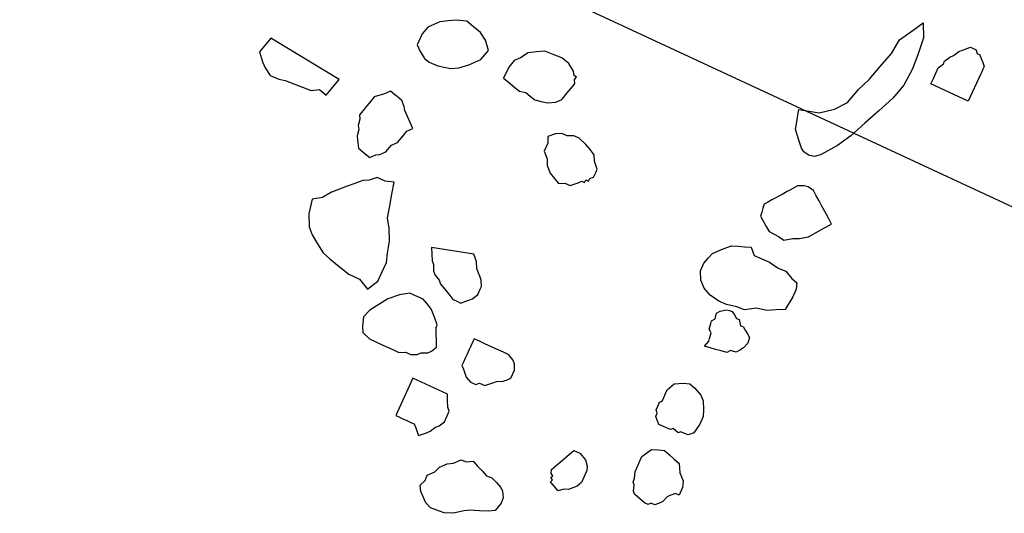
# Model space of a CAD drawing. Units: metres. Extents: x 684885 to 685397, y 475919 to 476292.
# Drawn here: x 685101 to 685101, y 476092 to 476092 of the extents above; entities that cross this region are included whole.
import ezdxf

# ---------------------------------------------------------------- set-up
doc = ezdxf.new("R2010")
doc.units = ezdxf.units.M
doc.header["$LTSCALE"] = 5
doc.header["$MEASUREMENT"] = 0
doc.linetypes.add('HIDDEN2', pattern=[0.1875, 0.125, -0.0625])
doc.layers.add('A-HIDN-008', color=8, linetype='HIDDEN2')
doc.layers.add('Z _ trees_forground', color=251, linetype='Continuous')

# ---------------------------------------------------------------- blocks, each defined once
blk = doc.blocks.new('A$C5EE50001')
at = {"linetype": 'Continuous'}
for p, q in [((147158.0307, -821352.4218, -3.9756), (147158.0154, -821352.4352, -3.9756)), ((147158.0634, -821352.4304, -3.9756), (147158.0307, -821352.4218, -3.9756)), ((147158.0154, -821352.4352, -3.9756), (147158.0071, -821352.4447, -3.9756)), ((147158.0463, -821352.5836, -3.9756), (147158.0634, -821352.4304, -3.9756)), ((147158.0071, -821352.4447, -3.9756), (147157.9973, -821352.4596, -3.9756)), ((147157.9973, -821352.4596, -3.9756), (147157.9984, -821352.4775, -3.9756)), ((147157.9984, -821352.4775, -3.9756), (147158.001, -821352.4898, -3.9756)), ((147158.001, -821352.4898, -3.9756), (147158.0021, -821352.5076, -3.9756)), ((147158.0021, -821352.5076, -3.9756), (147158.0033, -821352.5255, -3.9756)), ((147158.0033, -821352.5255, -3.9756), (147158.0044, -821352.5433, -3.9756)), ((147158.0044, -821352.5433, -3.9756), (147158.0124, -821352.5571, -3.9756)), ((147158.0124, -821352.5571, -3.9756), (147158.0081, -821352.5735, -3.9756)), ((147158.0081, -821352.5735, -3.9756), (147158.0463, -821352.5836, -3.9756)), ((147157.7638, -821352.6494, -3.9756), (147157.7525, -821352.6607, -3.9756)), ((147157.7864, -821352.6381, -3.9756), (147157.7638, -821352.6494, -3.9756)), ((147157.8146, -821352.6325, -3.9756), (147157.7864, -821352.6381, -3.9756)), ((147157.8259, -821352.6494, -3.9756), (147157.8146, -821352.6325, -3.9756)), ((147157.8429, -821352.6607, -3.9756), (147157.8259, -821352.6494, -3.9756)), ((147158.0003, -821352.6473, -3.9756), (147157.9934, -821352.6513, -3.9756)), ((147158.0112, -821352.6502, -3.9756), (147158.0003, -821352.6473, -3.9756)), ((147157.7525, -821352.6607, -3.9756), (147157.7412, -821352.6777, -3.9756)), ((147157.8541, -821352.672, -3.9756), (147157.8429, -821352.6607, -3.9756)), ((147157.9548, -821352.6645, -3.9756), (147157.941, -821352.6725, -3.9756)), ((147157.9617, -821352.6605, -3.9756), (147157.9548, -821352.6645, -3.9756)), ((147157.9741, -821352.6579, -3.9756), (147157.9617, -821352.6605, -3.9756)), ((147157.981, -821352.6539, -3.9756), (147157.9741, -821352.6579, -3.9756)), ((147157.9934, -821352.6513, -3.9756), (147157.981, -821352.6539, -3.9756)), ((147158.0221, -821352.6531, -3.9756), (147158.0112, -821352.6502, -3.9756)), ((147158.033, -821352.656, -3.9756), (147158.0221, -821352.6531, -3.9756)), ((147158.0439, -821352.6588, -3.9756), (147158.033, -821352.656, -3.9756)), ((147158.0574, -821352.6741, -3.9756), (147158.0439, -821352.6588, -3.9756)), ((147157.7412, -821352.6777, -3.9756), (147157.7299, -821352.6946, -3.9756)), ((147157.8654, -821352.6833, -3.9756), (147157.8541, -821352.672, -3.9756)), ((147157.8767, -821352.6946, -3.9756), (147157.8654, -821352.6833, -3.9756)), ((147157.941, -821352.6725, -3.9756), (147157.9367, -821352.6889, -3.9756)), ((147158.0669, -821352.6824, -3.9756), (147158.0574, -821352.6741, -3.9756)), ((147158.064, -821352.6933, -3.9756), (147158.0669, -821352.6824, -3.9756)), ((147157.7299, -821352.6946, -3.9756), (147157.7243, -821352.7115, -3.9756)), ((147157.888, -821352.7059, -3.9756), (147157.8767, -821352.6946, -3.9756)), ((147157.8937, -821352.7172, -3.9756), (147157.888, -821352.7059, -3.9756)), ((147157.9367, -821352.6889, -3.9756), (147157.9338, -821352.6998, -3.9756)), ((147157.9338, -821352.6998, -3.9756), (147157.9433, -821352.7082, -3.9756)), ((147158.0597, -821352.7097, -3.9756), (147158.0626, -821352.6988, -3.9756)), ((147158.0626, -821352.6988, -3.9756), (147158.064, -821352.6933, -3.9756)), ((147158.1611, -821352.7015, -3.9756), (147158.1513, -821352.7164, -3.9756)), ((147158.1695, -821352.692, -3.9756), (147158.1611, -821352.7015, -3.9756)), ((147158.1927, -821352.6923, -3.9756), (147158.1695, -821352.692, -3.9756)), ((147158.2091, -821352.6966, -3.9756), (147158.1927, -821352.6923, -3.9756)), ((147158.2281, -821352.7133, -3.9756), (147158.2091, -821352.6966, -3.9756)), ((147157.7243, -821352.7115, -3.9756), (147157.7186, -821352.7341, -3.9756)), ((147157.905, -821352.7285, -3.9756), (147157.8937, -821352.7172, -3.9756)), ((147157.9433, -821352.7082, -3.9756), (147157.9473, -821352.7151, -3.9756)), ((147157.9473, -821352.7151, -3.9756), (147157.9568, -821352.7234, -3.9756)), ((147157.9568, -821352.7234, -3.9756), (147157.9732, -821352.7277, -3.9756)), ((147158.0361, -821352.7327, -3.9756), (147158.0444, -821352.7232, -3.9756)), ((147158.0444, -821352.7232, -3.9756), (147158.0513, -821352.7192, -3.9756)), ((147158.0513, -821352.7192, -3.9756), (147158.0597, -821352.7097, -3.9756)), ((147158.1513, -821352.7164, -3.9756), (147158.1485, -821352.7273, -3.9756)), ((147158.2361, -821352.7271, -3.9756), (147158.2281, -821352.7133, -3.9756)), ((147157.7186, -821352.7341, -3.9756), (147157.713, -821352.7567, -3.9756)), ((147157.905, -821352.7454, -3.9756), (147157.905, -821352.7285, -3.9756)), ((147157.9732, -821352.7277, -3.9756), (147157.9826, -821352.7361, -3.9756)), ((147157.9826, -821352.7361, -3.9756), (147157.999, -821352.7404, -3.9756)), ((147157.999, -821352.7404, -3.9756), (147158.0099, -821352.7433, -3.9756)), ((147158.0099, -821352.7433, -3.9756), (147158.0194, -821352.7516, -3.9756)), ((147158.0194, -821352.7516, -3.9756), (147158.0277, -821352.7422, -3.9756)), ((147158.0277, -821352.7422, -3.9756), (147158.0361, -821352.7327, -3.9756)), ((147158.1485, -821352.7273, -3.9756), (147158.1496, -821352.7452, -3.9756)), ((147158.2441, -821352.7409, -3.9756), (147158.2361, -821352.7271, -3.9756)), ((147158.2507, -821352.7602, -3.9756), (147158.2441, -821352.7409, -3.9756)), ((147157.713, -821352.7567, -3.9756), (147157.713, -821352.7793, -3.9756)), ((147157.888, -821352.768, -3.9756), (147157.9106, -821352.7623, -3.9756)), ((147157.9106, -821352.7623, -3.9756), (147157.905, -821352.7454, -3.9756)), ((147158.1496, -821352.7452, -3.9756), (147158.1522, -821352.7575, -3.9756)), ((147158.1522, -821352.7575, -3.9756), (147158.1547, -821352.7699, -3.9756)), ((147158.2464, -821352.7766, -3.9756), (147158.2507, -821352.7602, -3.9756)), ((147157.713, -821352.7793, -3.9756), (147157.7017, -821352.8019, -3.9756)), ((147157.8259, -821352.7906, -3.9756), (147157.8429, -821352.7793, -3.9756)), ((147157.8429, -821352.7793, -3.9756), (147157.8654, -821352.7736, -3.9756)), ((147157.8654, -821352.7736, -3.9756), (147157.888, -821352.768, -3.9756)), ((147158.1547, -821352.7699, -3.9756), (147158.1628, -821352.7837, -3.9756)), ((147158.2421, -821352.793, -3.9756), (147158.2464, -821352.7766, -3.9756)), ((147157.7017, -821352.8019, -3.9756), (147157.7243, -821352.8132, -3.9756)), ((147157.7808, -821352.8075, -3.9756), (147157.8033, -821352.8019, -3.9756)), ((147157.8033, -821352.8019, -3.9756), (147157.8259, -821352.7906, -3.9756)), ((147158.1628, -821352.7837, -3.9756), (147158.1763, -821352.7989, -3.9756)), ((147158.1763, -821352.7989, -3.9756), (147158.1857, -821352.8073, -3.9756)), ((147158.2323, -821352.8079, -3.9756), (147158.2421, -821352.793, -3.9756)), ((147157.6501, -821352.817, -3.9756), (147157.6331, -821352.8226, -3.9756)), ((147157.667, -821352.8226, -3.9756), (147157.6501, -821352.817, -3.9756)), ((147157.7243, -821352.8132, -3.9756), (147157.7412, -821352.8132, -3.9756)), ((147157.7412, -821352.8132, -3.9756), (147157.7638, -821352.8132, -3.9756)), ((147157.7638, -821352.8132, -3.9756), (147157.7808, -821352.8075, -3.9756)), ((147158.1857, -821352.8073, -3.9756), (147158.1952, -821352.8156, -3.9756)), ((147158.1952, -821352.8156, -3.9756), (147158.217, -821352.8214, -3.9756)), ((147158.217, -821352.8214, -3.9756), (147158.2323, -821352.8079, -3.9756)), ((147157.6219, -821352.8282, -3.9756), (147157.6162, -821352.8452, -3.9756)), ((147157.6331, -821352.8226, -3.9756), (147157.6219, -821352.8282, -3.9756)), ((147157.684, -821352.8339, -3.9756), (147157.667, -821352.8226, -3.9756)), ((147157.7009, -821352.8452, -3.9756), (147157.684, -821352.8339, -3.9756)), ((147157.6162, -821352.8452, -3.9756), (147157.6162, -821352.8734, -3.9756)), ((147157.7178, -821352.8621, -3.9756), (147157.7009, -821352.8452, -3.9756)), ((147157.6162, -821352.8734, -3.9756), (147157.6162, -821352.8847, -3.9756)), ((147157.7291, -821352.8791, -3.9756), (147157.7178, -821352.8621, -3.9756)), ((147158.1808, -821352.8702, -3.9756), (147158.1779, -821352.8811, -3.9756)), ((147158.2041, -821352.8705, -3.9756), (147158.1808, -821352.8702, -3.9756)), ((147158.2204, -821352.8748, -3.9756), (147158.2041, -821352.8705, -3.9756)), ((147158.2299, -821352.8832, -3.9756), (147158.2204, -821352.8748, -3.9756)), ((147157.6162, -821352.8847, -3.9756), (147157.6162, -821352.896, -3.9756)), ((147157.6162, -821352.896, -3.9756), (147157.6162, -821352.9073, -3.9756)), ((147157.7291, -821352.896, -3.9756), (147157.7291, -821352.8791, -3.9756)), ((147157.7291, -821352.9073, -3.9756), (147157.7291, -821352.896, -3.9756)), ((147157.8034, -821352.8917, -3.9756), (147157.7977, -821352.8973, -3.9756)), ((147157.8147, -821352.886, -3.9756), (147157.8034, -821352.8917, -3.9756)), ((147157.8259, -821352.8804, -3.9756), (147157.8147, -821352.886, -3.9756)), ((147157.8485, -821352.9594, -3.9756), (147157.8259, -821352.8804, -3.9756)), ((147158.1779, -821352.8811, -3.9756), (147158.1736, -821352.8975, -3.9756)), ((147158.2448, -821352.893, -3.9756), (147158.2299, -821352.8832, -3.9756)), ((147158.2529, -821352.9068, -3.9756), (147158.2448, -821352.893, -3.9756)), ((147157.6162, -821352.9073, -3.9756), (147157.6219, -821352.9186, -3.9756)), ((147157.7235, -821352.9186, -3.9756), (147157.7291, -821352.9073, -3.9756)), ((147157.7808, -821352.9086, -3.9756), (147157.7751, -821352.9199, -3.9756)), ((147157.7864, -821352.903, -3.9756), (147157.7808, -821352.9086, -3.9756)), ((147157.7977, -821352.8973, -3.9756), (147157.7864, -821352.903, -3.9756)), ((147158.1736, -821352.8975, -3.9756), (147158.1707, -821352.9084, -3.9756)), ((147158.1707, -821352.9084, -3.9756), (147158.1733, -821352.9208, -3.9756)), ((147158.2609, -821352.9206, -3.9756), (147158.2529, -821352.9068, -3.9756)), ((147157.6219, -821352.9186, -3.9756), (147157.6219, -821352.9299, -3.9756)), ((147157.6219, -821352.9299, -3.9756), (147157.6275, -821352.9412, -3.9756)), ((147157.7122, -821352.9355, -3.9756), (147157.7178, -821352.9299, -3.9756)), ((147157.7178, -821352.9299, -3.9756), (147157.7235, -821352.9186, -3.9756)), ((147157.7695, -821352.9256, -3.9756), (147157.7638, -821352.9369, -3.9756)), ((147157.7751, -821352.9199, -3.9756), (147157.7695, -821352.9256, -3.9756)), ((147158.1704, -821352.9317, -3.9756), (147158.1675, -821352.9426, -3.9756)), ((147158.1733, -821352.9208, -3.9756), (147158.1704, -821352.9317, -3.9756)), ((147158.262, -821352.9384, -3.9756), (147158.2609, -821352.9206, -3.9756)), ((147157.5823, -821352.9525, -3.9756), (147157.5033, -821352.9525, -3.9756)), ((147157.5033, -821352.9525, -3.9756), (147157.5033, -821352.9581, -3.9756)), ((147157.5823, -821353.0258, -3.9756), (147157.5823, -821352.9525, -3.9756)), ((147157.6275, -821352.9412, -3.9756), (147157.6331, -821352.9468, -3.9756)), ((147157.6331, -821352.9468, -3.9756), (147157.6388, -821352.9581, -3.9756)), ((147157.6783, -821352.9581, -3.9756), (147157.6896, -821352.9525, -3.9756)), ((147157.6896, -821352.9525, -3.9756), (147157.6952, -821352.9525, -3.9756)), ((147157.6952, -821352.9525, -3.9756), (147157.7065, -821352.9412, -3.9756)), ((147157.7065, -821352.9412, -3.9756), (147157.7122, -821352.9355, -3.9756)), ((147157.7582, -821352.9481, -3.9756), (147157.7525, -821352.9594, -3.9756)), ((147157.7638, -821352.9369, -3.9756), (147157.7582, -821352.9481, -3.9756)), ((147158.1675, -821352.9426, -3.9756), (147158.1701, -821352.9549, -3.9756)), ((147158.2632, -821352.9562, -3.9756), (147158.262, -821352.9384, -3.9756)), ((147157.5033, -821352.9581, -3.9756), (147157.5033, -821352.9637, -3.9756)), ((147157.5033, -821352.9637, -3.9756), (147157.5033, -821352.9694, -3.9756)), ((147157.5033, -821352.9694, -3.9756), (147157.5033, -821352.975, -3.9756)), ((147157.6388, -821352.9581, -3.9756), (147157.6444, -821352.9637, -3.9756)), ((147157.6444, -821352.9637, -3.9756), (147157.6557, -821352.9694, -3.9756)), ((147157.6557, -821352.9694, -3.9756), (147157.667, -821352.9637, -3.9756)), ((147157.667, -821352.9637, -3.9756), (147157.6783, -821352.9581, -3.9756)), ((147157.7525, -821352.9594, -3.9756), (147157.7525, -821352.9651, -3.9756)), ((147157.7525, -821352.9651, -3.9756), (147157.7525, -821352.9707, -3.9756)), ((147157.7525, -821352.9707, -3.9756), (147157.7525, -821352.9764, -3.9756)), ((147157.8259, -821352.9764, -3.9756), (147157.8372, -821352.9707, -3.9756)), ((147157.8372, -821352.9707, -3.9756), (147157.8429, -821352.9651, -3.9756)), ((147157.8429, -821352.9651, -3.9756), (147157.8485, -821352.9594, -3.9756)), ((147158.1701, -821352.9549, -3.9756), (147158.1726, -821352.9673, -3.9756)), ((147158.1726, -821352.9673, -3.9756), (147158.1807, -821352.9811, -3.9756)), ((147158.249, -821352.9875, -3.9756), (147158.2588, -821352.9726, -3.9756)), ((147158.2588, -821352.9726, -3.9756), (147158.2632, -821352.9562, -3.9756)), ((147157.5033, -821352.975, -3.9756), (147157.5033, -821352.9807, -3.9756)), ((147157.5033, -821352.9807, -3.9756), (147157.5033, -821352.9863, -3.9756)), ((147157.5033, -821352.9863, -3.9756), (147157.5033, -821352.992, -3.9756)), ((147157.7525, -821352.9764, -3.9756), (147157.7582, -821352.982, -3.9756)), ((147157.7582, -821352.982, -3.9756), (147157.7638, -821352.9877, -3.9756)), ((147157.7638, -821352.9877, -3.9756), (147157.7695, -821352.9933, -3.9756)), ((147157.809, -821352.9933, -3.9756), (147157.8147, -821352.9877, -3.9756)), ((147157.8147, -821352.9877, -3.9756), (147157.8203, -821352.982, -3.9756)), ((147157.8203, -821352.982, -3.9756), (147157.8259, -821352.9764, -3.9756)), ((147158.1807, -821352.9811, -3.9756), (147158.1901, -821352.9894, -3.9756)), ((147158.1901, -821352.9894, -3.9756), (147158.1956, -821352.9909, -3.9756)), ((147158.1956, -821352.9909, -3.9756), (147158.2011, -821352.9923, -3.9756)), ((147158.2407, -821352.997, -3.9756), (147158.2421, -821352.9915, -3.9756)), ((147158.2421, -821352.9915, -3.9756), (147158.249, -821352.9875, -3.9756)), ((147157.492, -821353.0033, -3.9756), (147157.4864, -821353.0089, -3.9756)), ((147157.4864, -821353.0089, -3.9756), (147157.4976, -821353.0202, -3.9756)), ((147157.4976, -821352.9976, -3.9756), (147157.492, -821353.0033, -3.9756)), ((147157.5033, -821352.992, -3.9756), (147157.4976, -821352.9976, -3.9756)), ((147157.7695, -821352.9933, -3.9756), (147157.7808, -821352.999, -3.9756)), ((147157.7808, -821352.999, -3.9756), (147157.7921, -821352.999, -3.9756)), ((147157.7921, -821352.999, -3.9756), (147157.7977, -821352.999, -3.9756)), ((147157.7977, -821352.999, -3.9756), (147157.809, -821352.9933, -3.9756)), ((147158.0855, -821353.0001, -3.9756), (147158.0743, -821353.0114, -3.9756)), ((147158.1025, -821353.0001, -3.9756), (147158.0855, -821353.0001, -3.9756)), ((147158.1138, -821352.9945, -3.9756), (147158.1025, -821353.0001, -3.9756)), ((147158.1251, -821353.0058, -3.9756), (147158.1138, -821352.9945, -3.9756)), ((147158.1307, -821353.017, -3.9756), (147158.1251, -821353.0058, -3.9756)), ((147158.2011, -821352.9923, -3.9756), (147158.212, -821352.9952, -3.9756)), ((147158.212, -821352.9952, -3.9756), (147158.2174, -821352.9967, -3.9756)), ((147158.2174, -821352.9967, -3.9756), (147158.2229, -821352.9981, -3.9756)), ((147158.2229, -821352.9981, -3.9756), (147158.2283, -821352.9995, -3.9756)), ((147158.2283, -821352.9995, -3.9756), (147158.2352, -821352.9955, -3.9756)), ((147158.2352, -821352.9955, -3.9756), (147158.2407, -821352.997, -3.9756)), ((147157.4976, -821353.0202, -3.9756), (147157.5033, -821353.0258, -3.9756)), ((147157.5033, -821353.0258, -3.9756), (147157.5146, -821353.0315, -3.9756)), ((147157.571, -821353.0315, -3.9756), (147157.5823, -821353.0258, -3.9756)), ((147157.6441, -821353.0284, -3.9756), (147157.6385, -821353.0341, -3.9756)), ((147157.6498, -821353.0284, -3.9756), (147157.6441, -821353.0284, -3.9756)), ((147157.6611, -821353.0284, -3.9756), (147157.6498, -821353.0284, -3.9756)), ((147157.6667, -821353.0284, -3.9756), (147157.6611, -821353.0284, -3.9756)), ((147157.678, -821353.0284, -3.9756), (147157.6667, -821353.0284, -3.9756)), ((147157.6837, -821353.0284, -3.9756), (147157.678, -821353.0284, -3.9756)), ((147157.6949, -821353.0284, -3.9756), (147157.6837, -821353.0284, -3.9756)), ((147157.7006, -821353.0284, -3.9756), (147157.6949, -821353.0284, -3.9756)), ((147157.7006, -821353.0397, -3.9756), (147157.7006, -821353.0284, -3.9756)), ((147158.0517, -821353.0283, -3.9756), (147158.046, -821353.0396, -3.9756)), ((147158.063, -821353.017, -3.9756), (147158.0517, -821353.0283, -3.9756)), ((147158.0743, -821353.0114, -3.9756), (147158.063, -821353.017, -3.9756)), ((147158.1307, -821353.0283, -3.9756), (147158.1307, -821353.017, -3.9756)), ((147158.1364, -821353.0396, -3.9756), (147158.1307, -821353.0283, -3.9756)), ((147157.5146, -821353.0315, -3.9756), (147157.5202, -821353.0371, -3.9756)), ((147157.5202, -821353.0371, -3.9756), (147157.5315, -821353.0428, -3.9756)), ((147157.5315, -821353.0428, -3.9756), (147157.5428, -821353.0428, -3.9756)), ((147157.5428, -821353.0428, -3.9756), (147157.5541, -821353.0428, -3.9756)), ((147157.5541, -821353.0428, -3.9756), (147157.5598, -821353.0371, -3.9756)), ((147157.5598, -821353.0371, -3.9756), (147157.571, -821353.0315, -3.9756)), ((147157.6272, -821353.0454, -3.9756), (147157.6216, -821353.0567, -3.9756)), ((147157.6328, -821353.0397, -3.9756), (147157.6272, -821353.0454, -3.9756)), ((147157.6385, -821353.0341, -3.9756), (147157.6328, -821353.0397, -3.9756)), ((147157.7006, -821353.051, -3.9756), (147157.7006, -821353.0397, -3.9756)), ((147158.046, -821353.0396, -3.9756), (147158.0404, -821353.0509, -3.9756)), ((147158.1364, -821353.0509, -3.9756), (147158.1364, -821353.0396, -3.9756)), ((147157.3745, -821353.0759, -3.9756), (147157.3903, -821353.0579, -3.9756)), ((147157.3903, -821353.0579, -3.9756), (147157.4011, -821353.0515, -3.9756)), ((147157.4011, -821353.0515, -3.9756), (147157.4128, -821353.0563, -3.9756)), ((147157.4128, -821353.0563, -3.9756), (147157.4241, -821353.0556, -3.9756)), ((147157.4241, -821353.0556, -3.9756), (147157.4361, -821353.0661, -3.9756)), ((147157.4361, -821353.0661, -3.9756), (147157.4477, -821353.071, -3.9756)), ((147157.6216, -821353.0567, -3.9756), (147157.6216, -821353.068, -3.9756)), ((147157.7006, -821353.068, -3.9756), (147157.7006, -821353.051, -3.9756)), ((147158.0404, -821353.0509, -3.9756), (147158.046, -821353.0622, -3.9756)), ((147158.046, -821353.0622, -3.9756), (147158.046, -821353.0735, -3.9756)), ((147158.1307, -821353.0679, -3.9756), (147158.1364, -821353.0509, -3.9756)), ((147157.3696, -821353.0876, -3.9756), (147157.3745, -821353.0759, -3.9756)), ((147157.4477, -821353.071, -3.9756), (147157.4598, -821353.0815, -3.9756)), ((147157.4598, -821353.0815, -3.9756), (147157.4662, -821353.0923, -3.9756)), ((147157.6216, -821353.068, -3.9756), (147157.6272, -821353.0736, -3.9756)), ((147157.6272, -821353.0736, -3.9756), (147157.6272, -821353.0849, -3.9756)), ((147157.6272, -821353.0849, -3.9756), (147157.6328, -821353.0905, -3.9756)), ((147157.7006, -821353.0793, -3.9756), (147157.7006, -821353.068, -3.9756)), ((147157.7006, -821353.0905, -3.9756), (147157.7006, -821353.0793, -3.9756)), ((147158.046, -821353.0735, -3.9756), (147158.0573, -821353.0848, -3.9756)), ((147158.0573, -821353.0848, -3.9756), (147158.063, -821353.0904, -3.9756)), ((147158.1194, -821353.0904, -3.9756), (147158.1251, -821353.0791, -3.9756)), ((147158.1251, -821353.0791, -3.9756), (147158.1307, -821353.0679, -3.9756)), ((147157.3708, -821353.1044, -3.9756), (147157.3696, -821353.0876, -3.9756)), ((147157.3715, -821353.1157, -3.9756), (147157.3708, -821353.1044, -3.9756)), ((147157.4662, -821353.0923, -3.9756), (147157.4782, -821353.1028, -3.9756)), ((147157.4782, -821353.1028, -3.9756), (147157.4789, -821353.1141, -3.9756)), ((147157.6328, -821353.0905, -3.9756), (147157.6385, -821353.0962, -3.9756)), ((147157.6385, -821353.0962, -3.9756), (147157.6441, -821353.1018, -3.9756)), ((147157.6441, -821353.1018, -3.9756), (147157.6498, -821353.1131, -3.9756)), ((147157.6949, -821353.1131, -3.9756), (147157.7006, -821353.1018, -3.9756)), ((147157.7006, -821353.1018, -3.9756), (147157.7006, -821353.0905, -3.9756)), ((147158.063, -821353.0904, -3.9756), (147158.063, -821353.0961, -3.9756)), ((147158.063, -821353.0961, -3.9756), (147158.0686, -821353.0961, -3.9756)), ((147158.0686, -821353.0961, -3.9756), (147158.0686, -821353.1017, -3.9756)), ((147158.0686, -821353.1017, -3.9756), (147158.0743, -821353.1017, -3.9756)), ((147158.0743, -821353.1017, -3.9756), (147158.0799, -821353.1074, -3.9756)), ((147158.0968, -821353.1074, -3.9756), (147158.1081, -821353.0961, -3.9756)), ((147158.1081, -821353.0961, -3.9756), (147158.1194, -821353.0904, -3.9756)), ((147157.3783, -821353.1322, -3.9756), (147157.3715, -821353.1157, -3.9756)), ((147157.4789, -821353.1141, -3.9756), (147157.4853, -821353.125, -3.9756)), ((147157.6498, -821353.1131, -3.9756), (147157.6554, -821353.1188, -3.9756)), ((147157.6554, -821353.1188, -3.9756), (147157.6611, -821353.1244, -3.9756)), ((147157.6611, -821353.1244, -3.9756), (147157.678, -821353.1244, -3.9756)), ((147157.678, -821353.1244, -3.9756), (147157.6893, -821353.1188, -3.9756)), ((147157.6893, -821353.1188, -3.9756), (147157.6949, -821353.1131, -3.9756)), ((147158.0799, -821353.1074, -3.9756), (147158.0855, -821353.1074, -3.9756)), ((147158.0855, -821353.1074, -3.9756), (147158.0912, -821353.1074, -3.9756)), ((147158.0912, -821353.1074, -3.9756), (147158.0968, -821353.1074, -3.9756)), ((147157.3907, -821353.1484, -3.9756), (147157.3783, -821353.1322, -3.9756)), ((147157.4805, -821353.1366, -3.9756), (147157.4756, -821353.1483, -3.9756)), ((147157.4853, -821353.125, -3.9756), (147157.4805, -821353.1366, -3.9756)), ((147157.3971, -821353.1593, -3.9756), (147157.3907, -821353.1484, -3.9756)), ((147157.4039, -821353.1758, -3.9756), (147157.3971, -821353.1593, -3.9756)), ((147157.4756, -821353.1483, -3.9756), (147157.4707, -821353.1599, -3.9756)), ((147157.4707, -821353.1599, -3.9756), (147157.4715, -821353.1712, -3.9756)), ((147157.4107, -821353.1923, -3.9756), (147157.4039, -821353.1758, -3.9756)), ((147157.4715, -821353.1712, -3.9756), (147157.4666, -821353.1828, -3.9756)), ((147157.4171, -821353.2032, -3.9756), (147157.4107, -821353.1923, -3.9756)), ((147157.4617, -821353.1945, -3.9756), (147157.4565, -821353.2005, -3.9756)), ((147157.4666, -821353.1828, -3.9756), (147157.4617, -821353.1945, -3.9756)), ((147157.4343, -821353.2077, -3.9756), (147157.4171, -821353.2032, -3.9756)), ((147157.4456, -821353.2069, -3.9756), (147157.4343, -821353.2077, -3.9756)), ((147157.4565, -821353.2005, -3.9756), (147157.4456, -821353.2069, -3.9756)), ((147157.5167, -821353.2791, -3.9756), (147157.5191, -821353.274, -3.9756)), ((147157.5191, -821353.274, -3.9756), (147157.5242, -821353.2764, -3.9756)), ((147157.5242, -821353.2764, -3.9756), (147157.5266, -821353.2713, -3.9756)), ((147157.5266, -821353.2713, -3.9756), (147157.5341, -821353.2686, -3.9756)), ((147157.5341, -821353.2686, -3.9756), (147157.5852, -821353.2928, -3.9756)), ((147157.5019, -821353.2971, -3.9756), (147157.5043, -821353.292, -3.9756)), ((147157.5043, -821353.292, -3.9756), (147157.5067, -821353.2869, -3.9756)), ((147157.5067, -821353.2869, -3.9756), (147157.5092, -821353.2818, -3.9756)), ((147157.5092, -821353.2818, -3.9756), (147157.5116, -821353.2767, -3.9756)), ((147157.5116, -821353.2767, -3.9756), (147157.5167, -821353.2791, -3.9756)), ((147157.5852, -821353.2928, -3.9756), (147157.5854, -821353.3055, -3.9756)), ((147157.5097, -821353.307, -3.9756), (147157.5019, -821353.2971, -3.9756)), ((147157.5124, -821353.3145, -3.9756), (147157.5097, -821353.307, -3.9756)), ((147157.5854, -821353.3055, -3.9756), (147157.5782, -821353.3208, -3.9756)), ((147157.5253, -821353.3269, -3.9756), (147157.5124, -821353.3145, -3.9756)), ((147157.5355, -821353.3317, -3.9756), (147157.5253, -821353.3269, -3.9756)), ((147157.5481, -821353.3315, -3.9756), (147157.5355, -821353.3317, -3.9756)), ((147157.5607, -821353.3312, -3.9756), (147157.5481, -821353.3315, -3.9756)), ((147157.5682, -821353.3285, -3.9756), (147157.5607, -821353.3312, -3.9756)), ((147157.5782, -821353.3208, -3.9756), (147157.5682, -821353.3285, -3.9756)), ((147157.9859, -821353.3783, -3.9756), (147158.0017, -821353.3699, -3.9756)), ((147158.0017, -821353.3699, -3.9756), (147158.0177, -821353.3695, -3.9756)), ((147158.0177, -821353.3695, -3.9756), (147158.0297, -821353.3732, -3.9756)), ((147157.9743, -821353.3906, -3.9756), (147157.9859, -821353.3783, -3.9756)), ((147158.0297, -821353.3732, -3.9756), (147158.0418, -821353.3769, -3.9756)), ((147158.0418, -821353.3769, -3.9756), (147158.05, -821353.3846, -3.9756)), ((147158.05, -821353.3846, -3.9756), (147158.0582, -821353.3924, -3.9756)), ((147157.7067, -821353.4128, -3.9756), (147157.7106, -821353.4087, -3.9756)), ((147157.7106, -821353.4087, -3.9756), (147157.7185, -821353.4085, -3.9756)), ((147157.7185, -821353.4085, -3.9756), (147157.7224, -821353.4044, -3.9756)), ((147157.7224, -821353.4044, -3.9756), (147157.7304, -821353.4042, -3.9756)), ((147157.7304, -821353.4042, -3.9756), (147157.7384, -821353.404, -3.9756)), ((147157.7384, -821353.404, -3.9756), (147157.7425, -821353.4079, -3.9756)), ((147157.7425, -821353.4079, -3.9756), (147157.7505, -821353.4077, -3.9756)), ((147157.7505, -821353.4077, -3.9756), (147157.7585, -821353.4075, -3.9756)), ((147157.7585, -821353.4075, -3.9756), (147157.7664, -821353.4073, -3.9756)), ((147157.7664, -821353.4073, -3.9756), (147157.7826, -821353.4148, -3.9756)), ((147157.9632, -821353.4268, -3.9756), (147157.9667, -821353.4067, -3.9756)), ((147157.9667, -821353.4067, -3.9756), (147157.9743, -821353.3906, -3.9756)), ((147158.0582, -821353.3924, -3.9756), (147158.0705, -821353.4041, -3.9756)), ((147158.0705, -821353.4041, -3.9756), (147158.0748, -821353.416, -3.9756)), ((147157.5617, -821353.4301, -3.9756), (147157.5736, -821353.4258, -3.9756)), ((147157.5736, -821353.4258, -3.9756), (147157.5775, -821353.4217, -3.9756)), ((147157.5775, -821353.4217, -3.9756), (147157.5854, -821353.4215, -3.9756)), ((147157.5854, -821353.4215, -3.9756), (147157.5973, -821353.4172, -3.9756)), ((147157.5973, -821353.4172, -3.9756), (147157.6053, -821353.417, -3.9756)), ((147157.6053, -821353.417, -3.9756), (147157.6133, -821353.4168, -3.9756)), ((147157.6133, -821353.4168, -3.9756), (147157.6213, -821353.4166, -3.9756)), ((147157.6213, -821353.4166, -3.9756), (147157.6292, -821353.4164, -3.9756)), ((147157.6292, -821353.4164, -3.9756), (147157.6495, -821353.4279, -3.9756)), ((147157.6495, -821353.4279, -3.9756), (147157.6538, -821353.4397, -3.9756)), ((147157.6989, -821353.421, -3.9756), (147157.7067, -821353.4128, -3.9756)), ((147157.6991, -821353.4289, -3.9756), (147157.6989, -821353.421, -3.9756)), ((147157.7826, -821353.4148, -3.9756), (147157.791, -821353.4306, -3.9756)), ((147157.9636, -821353.4428, -3.9756), (147157.9632, -821353.4268, -3.9756)), ((147158.0748, -821353.416, -3.9756), (147158.0791, -821353.4278, -3.9756)), ((147158.0791, -821353.4278, -3.9756), (147158.0834, -821353.4397, -3.9756)), ((147158.1694, -821353.4279, -3.9756), (147158.1615, -821353.429, -3.9756)), ((147158.174, -821353.4313, -3.9756), (147158.1694, -821353.4279, -3.9756)), ((147158.316, -821353.4314, -3.9756), (147158.3254, -821353.423, -3.9756)), ((147158.3254, -821353.423, -3.9756), (147158.3363, -821353.42, -3.9756)), ((147158.3363, -821353.42, -3.9756), (147158.3526, -821353.4155, -3.9756)), ((147158.3526, -821353.4155, -3.9756), (147158.3635, -821353.4126, -3.9756)), ((147158.3635, -821353.4126, -3.9756), (147158.3739, -821353.4507, -3.9756)), ((147157.5504, -821353.4583, -3.9756), (147157.5541, -821353.4463, -3.9756)), ((147157.5541, -821353.4463, -3.9756), (147157.5578, -821353.4342, -3.9756)), ((147157.5578, -821353.4342, -3.9756), (147157.5617, -821353.4301, -3.9756)), ((147157.6538, -821353.4397, -3.9756), (147157.6581, -821353.4516, -3.9756)), ((147157.6993, -821353.4369, -3.9756), (147157.6991, -821353.4289, -3.9756)), ((147157.6995, -821353.4449, -3.9756), (147157.6993, -821353.4369, -3.9756)), ((147157.7036, -821353.4488, -3.9756), (147157.6995, -821353.4449, -3.9756)), ((147157.791, -821353.4306, -3.9756), (147157.7953, -821353.4425, -3.9756)), ((147157.7953, -821353.4425, -3.9756), (147157.7916, -821353.4545, -3.9756)), ((147157.8728, -821353.4374, -3.9756), (147157.8848, -821353.4412, -3.9756)), ((147157.8746, -821353.4486, -3.9756), (147157.8728, -821353.4374, -3.9756)), ((147157.8848, -821353.4412, -3.9756), (147157.8904, -821353.4403, -3.9756)), ((147157.8904, -821353.4403, -3.9756), (147157.9015, -821353.4386, -3.9756)), ((147157.9015, -821353.4386, -3.9756), (147157.9062, -821353.4321, -3.9756)), ((147157.9062, -821353.4321, -3.9756), (147157.9174, -821353.4303, -3.9756)), ((147157.9174, -821353.4303, -3.9756), (147157.9229, -821353.4294, -3.9756)), ((147157.9229, -821353.4294, -3.9756), (147157.9294, -821353.4341, -3.9756)), ((147157.9294, -821353.4341, -3.9756), (147157.9406, -821353.4323, -3.9756)), ((147157.9406, -821353.4323, -3.9756), (147157.947, -821353.437, -3.9756)), ((147157.947, -821353.437, -3.9756), (147157.9544, -821353.4472, -3.9756)), ((147157.9681, -821353.4626, -3.9756), (147157.9636, -821353.4428, -3.9756)), ((147158.0834, -821353.4397, -3.9756), (147158.0717, -821353.452, -3.9756)), ((147158.1457, -821353.4313, -3.9756), (147158.1322, -821353.4494, -3.9756)), ((147158.1536, -821353.4302, -3.9756), (147158.1457, -821353.4313, -3.9756)), ((147158.1615, -821353.429, -3.9756), (147158.1536, -821353.4302, -3.9756)), ((147158.183, -821353.438, -3.9756), (147158.174, -821353.4313, -3.9756)), ((147158.1875, -821353.4414, -3.9756), (147158.183, -821353.438, -3.9756)), ((147158.1966, -821353.4482, -3.9756), (147158.1875, -821353.4414, -3.9756)), ((147158.2972, -821353.4482, -3.9756), (147158.3066, -821353.4398, -3.9756)), ((147158.3066, -821353.4398, -3.9756), (147158.316, -821353.4314, -3.9756)), ((147157.5506, -821353.4663, -3.9756), (147157.5504, -821353.4583, -3.9756)), ((147157.6544, -821353.4637, -3.9756), (147157.6507, -821353.4757, -3.9756)), ((147157.6581, -821353.4516, -3.9756), (147157.6544, -821353.4637, -3.9756)), ((147157.6999, -821353.4609, -3.9756), (147157.7036, -821353.4488, -3.9756)), ((147157.704, -821353.4648, -3.9756), (147157.6999, -821353.4609, -3.9756)), ((147157.7042, -821353.4727, -3.9756), (147157.704, -821353.4648, -3.9756)), ((147157.7916, -821353.4545, -3.9756), (147157.784, -821353.4707, -3.9756)), ((147157.8763, -821353.4597, -3.9756), (147157.8746, -821353.4486, -3.9756)), ((147157.8781, -821353.4709, -3.9756), (147157.8763, -821353.4597, -3.9756)), ((147157.9515, -821353.4649, -3.9756), (147157.9468, -821353.4713, -3.9756)), ((147157.9562, -821353.4584, -3.9756), (147157.9515, -821353.4649, -3.9756)), ((147157.9544, -821353.4472, -3.9756), (147157.9553, -821353.4528, -3.9756)), ((147157.9553, -821353.4528, -3.9756), (147157.9562, -821353.4584, -3.9756)), ((147157.9685, -821353.4786, -3.9756), (147157.9681, -821353.4626, -3.9756)), ((147158.0717, -821353.452, -3.9756), (147158.0721, -821353.4679, -3.9756)), ((147158.1255, -821353.4585, -3.9756), (147158.1244, -821353.4788, -3.9756)), ((147158.1322, -821353.4494, -3.9756), (147158.1255, -821353.4585, -3.9756)), ((147158.2011, -821353.4515, -3.9756), (147158.1966, -821353.4482, -3.9756)), ((147158.2101, -821353.4583, -3.9756), (147158.2011, -821353.4515, -3.9756)), ((147158.2147, -821353.4617, -3.9756), (147158.2101, -821353.4583, -3.9756)), ((147158.2282, -821353.4718, -3.9756), (147158.2147, -821353.4617, -3.9756)), ((147158.2907, -821353.4675, -3.9756), (147158.2932, -821353.4551, -3.9756)), ((147158.2932, -821353.4551, -3.9756), (147158.2972, -821353.4482, -3.9756)), ((147158.3739, -821353.4507, -3.9756), (147158.3922, -821353.475, -3.9756)), ((147157.5547, -821353.4702, -3.9756), (147157.5506, -821353.4663, -3.9756)), ((147157.5549, -821353.4782, -3.9756), (147157.5547, -821353.4702, -3.9756)), ((147157.5631, -821353.486, -3.9756), (147157.5549, -821353.4782, -3.9756)), ((147157.6507, -821353.4757, -3.9756), (147157.647, -821353.4878, -3.9756)), ((147157.7044, -821353.4807, -3.9756), (147157.7042, -821353.4727, -3.9756)), ((147157.7085, -821353.4846, -3.9756), (147157.7044, -821353.4807, -3.9756)), ((147157.7126, -821353.4885, -3.9756), (147157.7085, -821353.4846, -3.9756)), ((147157.7762, -821353.4789, -3.9756), (147157.7605, -821353.4873, -3.9756)), ((147157.784, -821353.4707, -3.9756), (147157.7762, -821353.4789, -3.9756)), ((147157.8799, -821353.482, -3.9756), (147157.8781, -821353.4709, -3.9756)), ((147157.8864, -821353.4867, -3.9756), (147157.8799, -821353.482, -3.9756)), ((147157.9477, -821353.4769, -3.9756), (147157.9374, -821353.4843, -3.9756)), ((147157.9374, -821353.4843, -3.9756), (147157.9383, -821353.4898, -3.9756)), ((147157.9468, -821353.4713, -3.9756), (147157.9477, -821353.4769, -3.9756)), ((147157.981, -821353.4982, -3.9756), (147157.9685, -821353.4786, -3.9756)), ((147158.0725, -821353.4839, -3.9756), (147158.069, -821353.504, -3.9756)), ((147158.0721, -821353.4679, -3.9756), (147158.0725, -821353.4839, -3.9756)), ((147158.1244, -821353.4788, -3.9756), (147158.1221, -821353.4912, -3.9756)), ((147158.2339, -821353.4831, -3.9756), (147158.2282, -821353.4718, -3.9756)), ((147158.235, -821353.491, -3.9756), (147158.2339, -821353.4831, -3.9756)), ((147158.2937, -821353.4784, -3.9756), (147158.2907, -821353.4675, -3.9756)), ((147158.3021, -821353.4878, -3.9756), (147158.2937, -821353.4784, -3.9756)), ((147158.3922, -821353.475, -3.9756), (147158.4145, -821353.4923, -3.9756)), ((147157.5672, -821353.4898, -3.9756), (147157.5631, -821353.486, -3.9756)), ((147157.5793, -821353.4935, -3.9756), (147157.5672, -821353.4898, -3.9756)), ((147157.5834, -821353.4974, -3.9756), (147157.5793, -821353.4935, -3.9756)), ((147157.5916, -821353.5052, -3.9756), (147157.5834, -821353.4974, -3.9756)), ((147157.6313, -821353.4962, -3.9756), (147157.6196, -821353.5085, -3.9756)), ((147157.647, -821353.4878, -3.9756), (147157.6313, -821353.4962, -3.9756)), ((147157.7327, -821353.492, -3.9756), (147157.7126, -821353.4885, -3.9756)), ((147157.7486, -821353.4916, -3.9756), (147157.7327, -821353.492, -3.9756)), ((147157.7605, -821353.4873, -3.9756), (147157.7486, -821353.4916, -3.9756)), ((147157.8882, -821353.4979, -3.9756), (147157.8864, -821353.4867, -3.9756)), ((147157.8946, -821353.5026, -3.9756), (147157.8882, -821353.4979, -3.9756)), ((147157.9011, -821353.5072, -3.9756), (147157.8946, -821353.5026, -3.9756)), ((147157.929, -821353.5028, -3.9756), (147157.9243, -821353.5092, -3.9756)), ((147157.9337, -821353.4963, -3.9756), (147157.929, -821353.5028, -3.9756)), ((147157.9383, -821353.4898, -3.9756), (147157.9337, -821353.4963, -3.9756)), ((147157.9855, -821353.5181, -3.9756), (147157.981, -821353.4982, -3.9756)), ((147158.069, -821353.504, -3.9756), (147158.0694, -821353.5199, -3.9756)), ((147158.1221, -821353.4912, -3.9756), (147158.1323, -821353.5059, -3.9756)), ((147158.2261, -821353.5125, -3.9756), (147158.2328, -821353.5034, -3.9756)), ((147158.2328, -821353.5034, -3.9756), (147158.235, -821353.491, -3.9756)), ((147158.3313, -821353.5091, -3.9756), (147158.3021, -821353.4878, -3.9756)), ((147158.4145, -821353.4923, -3.9756), (147158.4462, -821353.5012, -3.9756)), ((147158.4462, -821353.5012, -3.9756), (147158.4725, -821353.5116, -3.9756)), ((147157.5918, -821353.5132, -3.9756), (147157.5916, -821353.5052, -3.9756)), ((147157.6077, -821353.5128, -3.9756), (147157.5918, -821353.5132, -3.9756)), ((147157.6196, -821353.5085, -3.9756), (147157.6077, -821353.5128, -3.9756)), ((147157.9132, -821353.511, -3.9756), (147157.9011, -821353.5072, -3.9756)), ((147157.9243, -821353.5092, -3.9756), (147157.9132, -821353.511, -3.9756)), ((147157.9939, -821353.5338, -3.9756), (147157.9855, -821353.5181, -3.9756)), ((147158.0694, -821353.5199, -3.9756), (147158.0619, -821353.5361, -3.9756)), ((147158.1323, -821353.5059, -3.9756), (147158.138, -821353.5172, -3.9756)), ((147158.138, -821353.5172, -3.9756), (147158.1482, -821353.5318, -3.9756)), ((147158.2125, -821353.5306, -3.9756), (147158.2193, -821353.5215, -3.9756)), ((147158.2193, -821353.5215, -3.9756), (147158.2261, -821353.5125, -3.9756)), ((147158.3591, -821353.525, -3.9756), (147158.3313, -821353.5091, -3.9756)), ((147158.4725, -821353.5116, -3.9756), (147158.5041, -821353.5205, -3.9756)), ((147158.5041, -821353.5205, -3.9756), (147158.5358, -821353.5295, -3.9756)), ((147158.0023, -821353.5496, -3.9756), (147157.9939, -821353.5338, -3.9756)), ((147158.0619, -821353.5361, -3.9756), (147158.0582, -821353.5482, -3.9756)), ((147158.1482, -821353.5318, -3.9756), (147158.1618, -821353.542, -3.9756)), ((147158.2024, -821353.5441, -3.9756), (147158.2125, -821353.5306, -3.9756)), ((147158.3922, -821353.5393, -3.9756), (147158.3591, -821353.525, -3.9756)), ((147158.4254, -821353.5537, -3.9756), (147158.3922, -821353.5393, -3.9756)), ((147158.5358, -821353.5295, -3.9756), (147158.566, -821353.5329, -3.9756)), ((147158.566, -821353.5329, -3.9756), (147158.5938, -821353.5488, -3.9756)), ((147158.0303, -821353.5529, -3.9756), (147158.0023, -821353.5496, -3.9756)), ((147158.0463, -821353.5525, -3.9756), (147158.0303, -821353.5529, -3.9756)), ((147158.0582, -821353.5482, -3.9756), (147158.0463, -821353.5525, -3.9756)), ((147158.1618, -821353.542, -3.9756), (147158.1753, -821353.5521, -3.9756)), ((147158.1753, -821353.5521, -3.9756), (147158.1889, -821353.5622, -3.9756)), ((147158.1889, -821353.5622, -3.9756), (147158.1957, -821353.5532, -3.9756)), ((147158.1957, -821353.5532, -3.9756), (147158.2024, -821353.5441, -3.9756)), ((147158.4586, -821353.5681, -3.9756), (147158.4254, -821353.5537, -3.9756)), ((147158.6146, -821353.5607, -3.9756), (147158.5888, -821353.5735, -3.9756)), ((147158.5938, -821353.5488, -3.9756), (147158.6146, -821353.5607, -3.9756)), ((147158.4903, -821353.577, -3.9756), (147158.4586, -821353.5681, -3.9756)), ((147158.5259, -821353.579, -3.9756), (147158.4903, -821353.577, -3.9756)), ((147158.5546, -821353.577, -3.9756), (147158.5259, -821353.579, -3.9756)), ((147158.5888, -821353.5735, -3.9756), (147158.5546, -821353.577, -3.9756)), ((147158.5142, -821353.6234, -3.9756), (147158.5255, -821353.6234, -3.9756)), ((147158.5142, -821353.7025, -3.9756), (147158.5142, -821353.6234, -3.9756)), ((147158.5255, -821353.6234, -3.9756), (147158.5368, -821353.6234, -3.9756)), ((147158.5368, -821353.6234, -3.9756), (147158.5481, -821353.6234, -3.9756)), ((147158.5481, -821353.6234, -3.9756), (147158.5594, -821353.6291, -3.9756)), ((147158.5594, -821353.6291, -3.9756), (147158.565, -821353.6291, -3.9756)), ((147158.565, -821353.6291, -3.9756), (147158.5763, -821353.6347, -3.9756)), ((147158.5763, -821353.6347, -3.9756), (147158.5819, -821353.6404, -3.9756)), ((147158.5819, -821353.6404, -3.9756), (147158.5932, -821353.646, -3.9756)), ((147158.5932, -821353.646, -3.9756), (147158.5989, -821353.6517, -3.9756)), ((147158.5989, -821353.6517, -3.9756), (147158.6102, -821353.6629, -3.9756)), ((147158.6102, -821353.6742, -3.9756), (147158.6045, -821353.6799, -3.9756)), ((147158.6102, -821353.6629, -3.9756), (147158.6102, -821353.6686, -3.9756)), ((147158.6102, -821353.6686, -3.9756), (147158.6102, -821353.6742, -3.9756)), ((147158.5989, -821353.6912, -3.9756), (147158.5932, -821353.6968, -3.9756)), ((147158.6045, -821353.6855, -3.9756), (147158.5989, -821353.6912, -3.9756)), ((147158.6045, -821353.6799, -3.9756), (147158.6045, -821353.6855, -3.9756)), ((147158.5707, -821353.7025, -3.9756), (147158.5142, -821353.7025, -3.9756)), ((147158.5763, -821353.7025, -3.9756), (147158.5707, -821353.7025, -3.9756)), ((147158.5819, -821353.7025, -3.9756), (147158.5763, -821353.7025, -3.9756)), ((147158.5876, -821353.7025, -3.9756), (147158.5819, -821353.7025, -3.9756)), ((147158.5932, -821353.6968, -3.9756), (147158.5876, -821353.7025, -3.9756))]:
    blk.add_line(p, q, dxfattribs=at)

msp = doc.modelspace()

# ---------------------------------------------------------------- linework, layer by layer
at = {"layer": 'A-HIDN-008'}
msp.add_line((685099.11979, 476093.02707, -129), (685101.61326, 476091.86728, -129), dxfattribs=at)

# ---------------------------------------------------------------- block references
at = {"layer": 'Z _ trees_forground', "xscale": 0.3442499999465061, "yscale": 0.3442500000528526, "zscale": 0.3442499999999882, "rotation": 65.33669294023412}
msp.add_blockref('A$C5EE50001', (407004.61468, 548041.95927), dxfattribs=at)

doc.saveas('drawing.dxf')
